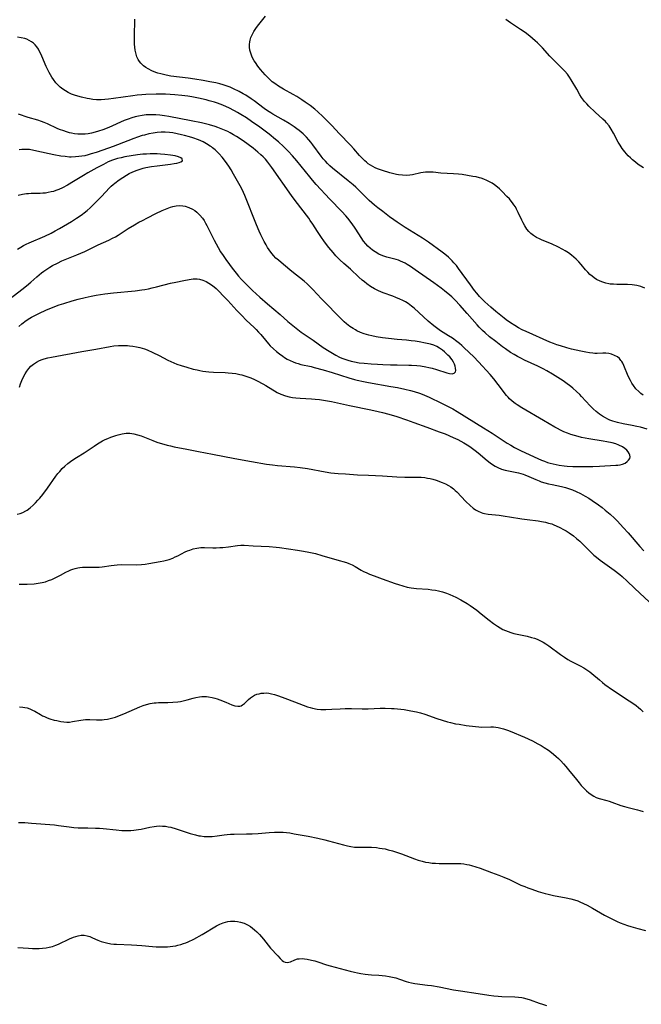
# Model space of a CAD drawing. Units: inches. Extents: x 2093554 to 2099000, y 159434 to 164893.
# Drawn here: x 2095937 to 2096068, y 160212 to 160421 of the extents above; entities that cross this region are included whole.
import ezdxf

# ---------------------------------------------------------------- set-up
doc = ezdxf.new("R2010")
doc.units = ezdxf.units.IN
doc.header["$MEASUREMENT"] = 0
doc.layers.add('c_13_T15S_R19E', color=156, linetype='Continuous')

msp = doc.modelspace()

# ---------------------------------------------------------------- linework, layer by layer
at = {"layer": 'c_13_T15S_R19E'}
for points in [[(2096068.6, 160341.44, 1000), (2096068.13, 160341.82, 1000), (2096067.68, 160342.22, 1000), (2096067.11, 160342.82, 1000), (2096066.59, 160343.5, 1000), (2096066.26, 160344.01, 1000), (2096065.95, 160344.54, 1000), (2096065.49, 160345.49, 1000), (2096064.57, 160347.7, 1000), (2096064.31, 160348.23, 1000), (2096064.11, 160348.55, 1000), (2096063.93, 160348.81, 1000), (2096063.6, 160349.19, 1000), (2096063.17, 160349.54, 1000), (2096062.59, 160349.87, 1000), (2096061.93, 160350.13, 1000), (2096061.33, 160350.27, 1000), (2096060.7, 160350.33, 1000), (2096060.06, 160350.34, 1000), (2096058.86, 160350.31, 1000), (2096058.38, 160350.31, 1000), (2096057.98, 160350.33, 1000), (2096057.25, 160350.41, 1000), (2096056.52, 160350.53, 1000), (2096055.46, 160350.74, 1000), (2096053.45, 160351.22, 1000), (2096052.46, 160351.49, 1000), (2096051.15, 160351.88, 1000), (2096050.37, 160352.13, 1000), (2096049.6, 160352.41, 1000), (2096048.88, 160352.7, 1000), (2096043.82, 160354.92, 1000), (2096042.99, 160355.32, 1000), (2096042.2, 160355.75, 1000), (2096041.42, 160356.21, 1000), (2096040.5, 160356.8, 1000), (2096039.64, 160357.41, 1000), (2096039.16, 160357.76, 1000), (2096037.4, 160359.17, 1000), (2096036.34, 160360.07, 1000), (2096035.69, 160360.66, 1000), (2096035.05, 160361.26, 1000), (2096034.59, 160361.72, 1000), (2096033.96, 160362.39, 1000), (2096033.37, 160363.08, 1000), (2096032.9, 160363.66, 1000), (2096032.05, 160364.8, 1000), (2096029.52, 160368.29, 1000), (2096029.05, 160368.91, 1000), (2096028.55, 160369.51, 1000), (2096028.16, 160369.94, 1000), (2096027.36, 160370.71, 1000), (2096026.63, 160371.33, 1000), (2096026.05, 160371.77, 1000), (2096023.12, 160373.86, 1000), (2096021.85, 160374.71, 1000), (2096018.23, 160376.99, 1000), (2096016.48, 160378.12, 1000), (2096015.79, 160378.59, 1000), (2096014.9, 160379.23, 1000), (2096013.44, 160380.34, 1000), (2096012.41, 160381.16, 1000), (2096011.71, 160381.74, 1000), (2096010.6, 160382.72, 1000), (2096009.93, 160383.36, 1000), (2096008.35, 160384.94, 1000), (2096007.76, 160385.5, 1000), (2096007.21, 160385.99, 1000), (2096006.13, 160386.9, 1000), (2096002.81, 160389.57, 1000), (2096002.27, 160390.04, 1000), (2096001.74, 160390.54, 1000), (2096001.29, 160391.01, 1000), (2096000.84, 160391.52, 1000), (2096000.38, 160392.1, 1000), (2095998.66, 160394.47, 1000), (2095998.2, 160395.06, 1000), (2095997.77, 160395.58, 1000), (2095997.32, 160396.09, 1000), (2095996.94, 160396.47, 1000), (2095996.56, 160396.84, 1000), (2095995.78, 160397.51, 1000), (2095995.26, 160397.91, 1000), (2095994.66, 160398.34, 1000), (2095993.61, 160399.02, 1000), (2095992.4, 160399.73, 1000), (2095990.16, 160400.98, 1000), (2095989.72, 160401.25, 1000), (2095989.02, 160401.71, 1000), (2095988.35, 160402.2, 1000), (2095986.24, 160403.81, 1000), (2095985.6, 160404.26, 1000), (2095984.44, 160405, 1000), (2095983.9, 160405.32, 1000), (2095983.06, 160405.78, 1000), (2095981.85, 160406.38, 1000), (2095981.11, 160406.7, 1000), (2095980.31, 160407, 1000), (2095979.64, 160407.21, 1000), (2095978.97, 160407.4, 1000), (2095978.08, 160407.62, 1000), (2095976.79, 160407.88, 1000), (2095975.38, 160408.14, 1000), (2095973.67, 160408.42, 1000), (2095972.24, 160408.63, 1000), (2095968.56, 160409.08, 1000), (2095967.57, 160409.26, 1000), (2095967.02, 160409.38, 1000), (2095966.42, 160409.54, 1000), (2095965.83, 160409.71, 1000), (2095965.39, 160409.86, 1000), (2095964.55, 160410.2, 1000), (2095963.77, 160410.59, 1000), (2095963.26, 160410.9, 1000), (2095962.79, 160411.25, 1000), (2095962.19, 160411.81, 1000), (2095961.89, 160412.18, 1000), (2095961.63, 160412.59, 1000), (2095961.38, 160413.13, 1000), (2095961.19, 160413.7, 1000), (2095961.11, 160414, 1000), (2095960.99, 160414.58, 1000), (2095960.91, 160415.18, 1000), (2095960.86, 160415.81, 1000), (2095960.83, 160416.45, 1000), (2095960.83, 160417.43, 1000), (2095960.91, 160421.11, 1000)], [(2096068.96, 160364.12, 1002), (2096068.14, 160364.45, 1002), (2096067.27, 160364.68, 1002), (2096066.78, 160364.77, 1002), (2096066.29, 160364.83, 1002), (2096065.34, 160364.89, 1002), (2096063.05, 160364.91, 1002), (2096062.35, 160364.94, 1002), (2096061.67, 160365, 1002), (2096061.34, 160365.05, 1002), (2096060.72, 160365.19, 1002), (2096060.12, 160365.37, 1002), (2096059.53, 160365.6, 1002), (2096058.75, 160365.99, 1002), (2096058.27, 160366.3, 1002), (2096057.81, 160366.64, 1002), (2096057.33, 160367.04, 1002), (2096056.89, 160367.48, 1002), (2096056.4, 160368.02, 1002), (2096055.47, 160369.13, 1002), (2096054.99, 160369.68, 1002), (2096054.44, 160370.24, 1002), (2096053.95, 160370.69, 1002), (2096053.44, 160371.12, 1002), (2096052.8, 160371.59, 1002), (2096052.14, 160372.02, 1002), (2096051.61, 160372.33, 1002), (2096050.55, 160372.89, 1002), (2096049.32, 160373.45, 1002), (2096047.06, 160374.39, 1002), (2096046.64, 160374.58, 1002), (2096046.05, 160374.88, 1002), (2096045.4, 160375.28, 1002), (2096044.86, 160375.71, 1002), (2096044.41, 160376.16, 1002), (2096044.01, 160376.65, 1002), (2096043.53, 160377.35, 1002), (2096043.2, 160377.94, 1002), (2096042.89, 160378.55, 1002), (2096042.14, 160380.18, 1002), (2096041.82, 160380.85, 1002), (2096041.55, 160381.33, 1002), (2096041.26, 160381.79, 1002), (2096040.97, 160382.19, 1002), (2096040.66, 160382.58, 1002), (2096040.28, 160383.03, 1002), (2096039.78, 160383.56, 1002), (2096038.74, 160384.62, 1002), (2096038.19, 160385.14, 1002), (2096037.78, 160385.5, 1002), (2096037.12, 160386.02, 1002), (2096036.61, 160386.36, 1002), (2096036.08, 160386.67, 1002), (2096035.5, 160386.96, 1002), (2096034.9, 160387.21, 1002), (2096034.3, 160387.41, 1002), (2096033.98, 160387.5, 1002), (2096033.28, 160387.68, 1002), (2096032.56, 160387.82, 1002), (2096030.26, 160388.18, 1002), (2096029.54, 160388.27, 1002), (2096028.47, 160388.38, 1002), (2096025.76, 160388.52, 1002), (2096024.14, 160388.68, 1002), (2096023.54, 160388.72, 1002), (2096023.02, 160388.73, 1002), (2096022.5, 160388.7, 1002), (2096022.02, 160388.65, 1002), (2096021.54, 160388.57, 1002), (2096019.74, 160388.16, 1002), (2096019.16, 160388.07, 1002), (2096018.54, 160388.03, 1002), (2096017.67, 160388.04, 1002), (2096016.78, 160388.14, 1002), (2096016.39, 160388.21, 1002), (2096015.77, 160388.34, 1002), (2096014.98, 160388.56, 1002), (2096013.41, 160389.05, 1002), (2096012.35, 160389.44, 1002), (2096011.87, 160389.64, 1002), (2096011.34, 160389.9, 1002), (2096010.83, 160390.19, 1002), (2096010.4, 160390.48, 1002), (2096010, 160390.79, 1002), (2096009.63, 160391.11, 1002), (2096009.28, 160391.44, 1002), (2096008.54, 160392.25, 1002), (2096007.35, 160393.65, 1002), (2096006.62, 160394.45, 1002), (2096004.19, 160396.93, 1002), (2096002.74, 160398.5, 1002), (2096001.78, 160399.52, 1002), (2096000.76, 160400.53, 1002), (2095999.73, 160401.46, 1002), (2095999.04, 160402.03, 1002), (2095998.05, 160402.8, 1002), (2095997.01, 160403.55, 1002), (2095996.3, 160404.03, 1002), (2095995.23, 160404.71, 1002), (2095994.47, 160405.15, 1002), (2095992.43, 160406.27, 1002), (2095991.34, 160406.94, 1002), (2095990.56, 160407.48, 1002), (2095990.06, 160407.87, 1002), (2095989.58, 160408.28, 1002), (2095988.95, 160408.88, 1002), (2095988.53, 160409.32, 1002), (2095988.03, 160409.89, 1002), (2095987.55, 160410.47, 1002), (2095986.98, 160411.2, 1002), (2095986.46, 160411.95, 1002), (2095986.24, 160412.3, 1002), (2095985.81, 160413.09, 1002), (2095985.48, 160413.89, 1002), (2095985.3, 160414.54, 1002), (2095985.21, 160415.19, 1002), (2095985.21, 160415.76, 1002), (2095985.27, 160416.32, 1002), (2095985.34, 160416.66, 1002), (2095985.52, 160417.26, 1002), (2095985.77, 160417.84, 1002), (2095986.15, 160418.53, 1002), (2095986.58, 160419.17, 1002), (2095986.95, 160419.66, 1002), (2095988.63, 160421.78, 1002)], [(2096068.72, 160389.59, 1004), (2096068.14, 160389.96, 1004), (2096067.58, 160390.36, 1004), (2096067.01, 160390.8, 1004), (2096066.39, 160391.33, 1004), (2096065.93, 160391.75, 1004), (2096065.49, 160392.19, 1004), (2096065.11, 160392.59, 1004), (2096064.74, 160393, 1004), (2096064.16, 160393.75, 1004), (2096063.73, 160394.4, 1004), (2096063.36, 160395.03, 1004), (2096062.35, 160396.98, 1004), (2096061.86, 160397.83, 1004), (2096061.4, 160398.52, 1004), (2096060.88, 160399.16, 1004), (2096060.64, 160399.43, 1004), (2096060.11, 160399.96, 1004), (2096058.49, 160401.44, 1004), (2096057.14, 160402.72, 1004), (2096056.67, 160403.19, 1004), (2096056.23, 160403.68, 1004), (2096055.98, 160403.99, 1004), (2096055.6, 160404.54, 1004), (2096055.23, 160405.12, 1004), (2096054.56, 160406.26, 1004), (2096053.41, 160408.27, 1004), (2096053.05, 160408.84, 1004), (2096052.59, 160409.46, 1004), (2096052.05, 160410.09, 1004), (2096051.62, 160410.55, 1004), (2096049.5, 160412.62, 1004), (2096048.87, 160413.3, 1004), (2096047.29, 160415.05, 1004), (2096046.8, 160415.56, 1004), (2096046.21, 160416.12, 1004), (2096045.72, 160416.56, 1004), (2096044.62, 160417.5, 1004), (2096043.6, 160418.3, 1004), (2096042.67, 160418.96, 1004), (2096040.52, 160420.36, 1004), (2096039.5, 160421.06, 1004)], [(2096069.48, 160334.22, 998), (2096068.05, 160334.63, 998), (2096067.31, 160334.82, 998), (2096066.31, 160335.03, 998), (2096064.42, 160335.39, 998), (2096063.18, 160335.67, 998), (2096062.19, 160335.96, 998), (2096061.6, 160336.18, 998), (2096061.12, 160336.39, 998), (2096060.65, 160336.63, 998), (2096060.01, 160337.01, 998), (2096059.39, 160337.43, 998), (2096058.64, 160338.01, 998), (2096058.02, 160338.57, 998), (2096057.43, 160339.15, 998), (2096055.58, 160341.15, 998), (2096055.19, 160341.56, 998), (2096054.5, 160342.23, 998), (2096053.71, 160342.94, 998), (2096053.31, 160343.27, 998), (2096052.25, 160344.09, 998), (2096051.7, 160344.48, 998), (2096050.55, 160345.22, 998), (2096049.43, 160345.91, 998), (2096048.24, 160346.6, 998), (2096047.41, 160347.05, 998), (2096046.3, 160347.61, 998), (2096043.52, 160348.88, 998), (2096042.74, 160349.27, 998), (2096042, 160349.67, 998), (2096041.28, 160350.08, 998), (2096040.53, 160350.52, 998), (2096039.44, 160351.25, 998), (2096038.82, 160351.69, 998), (2096037.39, 160352.8, 998), (2096036.1, 160353.84, 998), (2096035.13, 160354.68, 998), (2096034.6, 160355.17, 998), (2096033.89, 160355.88, 998), (2096033.43, 160356.37, 998), (2096031.34, 160358.76, 998), (2096029.76, 160360.53, 998), (2096028.82, 160361.55, 998), (2096028.09, 160362.28, 998), (2096027.66, 160362.66, 998), (2096026.54, 160363.58, 998), (2096025.85, 160364.11, 998), (2096024.25, 160365.26, 998), (2096020.32, 160368.04, 998), (2096019.35, 160368.7, 998), (2096018.62, 160369.16, 998), (2096018.17, 160369.41, 998), (2096017.71, 160369.64, 998), (2096017.24, 160369.85, 998), (2096016.76, 160370.04, 998), (2096016.27, 160370.21, 998), (2096015.73, 160370.36, 998), (2096014.31, 160370.72, 998), (2096013.45, 160370.99, 998), (2096012.63, 160371.35, 998), (2096011.84, 160371.8, 998), (2096011.3, 160372.17, 998), (2096010.78, 160372.58, 998), (2096010.3, 160373.04, 998), (2096009.84, 160373.54, 998), (2096009.4, 160374.11, 998), (2096008.9, 160374.83, 998), (2096007.77, 160376.61, 998), (2096007.46, 160377.08, 998), (2096007.13, 160377.54, 998), (2096006.54, 160378.32, 998), (2096006.04, 160378.95, 998), (2096005.62, 160379.44, 998), (2096004.76, 160380.39, 998), (2096002.24, 160382.97, 998), (2095999.36, 160386.1, 998), (2095998.57, 160387, 998), (2095997.98, 160387.72, 998), (2095995.25, 160391.14, 998), (2095994.36, 160392.17, 998), (2095993.43, 160393.16, 998), (2095992.41, 160394.17, 998), (2095991.35, 160395.14, 998), (2095990.75, 160395.66, 998), (2095989.41, 160396.73, 998), (2095987.41, 160398.21, 998), (2095985.67, 160399.45, 998), (2095984.56, 160400.2, 998), (2095983.4, 160400.93, 998), (2095982.71, 160401.34, 998), (2095982.01, 160401.73, 998), (2095980.86, 160402.32, 998), (2095980.34, 160402.57, 998), (2095979.55, 160402.9, 998), (2095978.46, 160403.3, 998), (2095977.83, 160403.51, 998), (2095976.7, 160403.83, 998), (2095976.05, 160404, 998), (2095974.44, 160404.36, 998), (2095972.97, 160404.65, 998), (2095972.15, 160404.8, 998), (2095970.89, 160404.98, 998), (2095969.4, 160405.12, 998), (2095968.41, 160405.17, 998), (2095967.45, 160405.2, 998), (2095965.42, 160405.2, 998), (2095963.27, 160405.16, 998), (2095962.41, 160405.11, 998), (2095961.44, 160405.02, 998), (2095960.51, 160404.91, 998), (2095956.39, 160404.31, 998), (2095955.36, 160404.17, 998), (2095954.57, 160404.08, 998), (2095953.78, 160404.03, 998), (2095953.35, 160404.03, 998), (2095952.82, 160404.04, 998), (2095952.06, 160404.11, 998), (2095951.3, 160404.22, 998), (2095950.81, 160404.31, 998), (2095949.63, 160404.57, 998), (2095948.84, 160404.79, 998), (2095948.17, 160405, 998), (2095947.53, 160405.25, 998), (2095946.77, 160405.6, 998), (2095946.22, 160405.91, 998), (2095945.69, 160406.26, 998), (2095945.1, 160406.72, 998), (2095944.8, 160407, 998), (2095944.21, 160407.64, 998), (2095943.68, 160408.34, 998), (2095943.35, 160408.83, 998), (2095943.05, 160409.34, 998), (2095942.8, 160409.81, 998), (2095942.17, 160411.11, 998), (2095941.22, 160413.3, 998), (2095940.95, 160413.89, 998), (2095940.66, 160414.45, 998), (2095940.48, 160414.75, 998), (2095940.16, 160415.23, 998), (2095939.8, 160415.66, 998), (2095939.42, 160416.03, 998), (2095939.05, 160416.32, 998), (2095938.57, 160416.62, 998), (2095938.05, 160416.86, 998), (2095937.65, 160417, 998), (2095936.86, 160417.19, 998), (2095936.03, 160417.31, 998)], [(2095936.32, 160355.97, 996), (2095936.97, 160356.53, 996), (2095937.89, 160357.24, 996), (2095938.69, 160357.76, 996), (2095939.06, 160357.98, 996), (2095939.88, 160358.43, 996), (2095940.72, 160358.85, 996), (2095942.1, 160359.47, 996), (2095943.61, 160360.09, 996), (2095944.92, 160360.59, 996), (2095945.85, 160360.9, 996), (2095947.62, 160361.44, 996), (2095948.91, 160361.8, 996), (2095950.41, 160362.16, 996), (2095951.68, 160362.43, 996), (2095952.74, 160362.62, 996), (2095954.57, 160362.92, 996), (2095956.42, 160363.14, 996), (2095960.97, 160363.56, 996), (2095962.4, 160363.74, 996), (2095963.05, 160363.85, 996), (2095963.82, 160364, 996), (2095964.6, 160364.17, 996), (2095965.52, 160364.39, 996), (2095968.47, 160365.16, 996), (2095969.58, 160365.41, 996), (2095971.33, 160365.78, 996), (2095972.43, 160365.99, 996), (2095973.31, 160366.09, 996), (2095974.16, 160366.08, 996), (2095974.61, 160366.02, 996), (2095975.32, 160365.82, 996), (2095976.02, 160365.52, 996), (2095976.6, 160365.21, 996), (2095977.16, 160364.84, 996), (2095977.72, 160364.42, 996), (2095978.14, 160364.06, 996), (2095978.68, 160363.55, 996), (2095979.81, 160362.39, 996), (2095980.66, 160361.49, 996), (2095982.56, 160359.41, 996), (2095983.58, 160358.34, 996), (2095984.55, 160357.36, 996), (2095986.19, 160355.8, 996), (2095986.6, 160355.38, 996), (2095987.14, 160354.81, 996), (2095987.59, 160354.29, 996), (2095988.6, 160353.07, 996), (2095989.22, 160352.35, 996), (2095989.63, 160351.92, 996), (2095990.28, 160351.29, 996), (2095990.95, 160350.7, 996), (2095991.59, 160350.18, 996), (2095992.26, 160349.7, 996), (2095992.62, 160349.46, 996), (2095993.22, 160349.11, 996), (2095993.84, 160348.79, 996), (2095994.47, 160348.5, 996), (2095994.98, 160348.31, 996), (2095995.5, 160348.14, 996), (2095996.13, 160347.97, 996), (2095998.32, 160347.49, 996), (2095998.95, 160347.34, 996), (2096000.83, 160346.83, 996), (2096002.71, 160346.27, 996), (2096006.26, 160345.1, 996), (2096007.48, 160344.75, 996), (2096008.02, 160344.61, 996), (2096009.38, 160344.31, 996), (2096010.42, 160344.11, 996), (2096015.19, 160343.31, 996), (2096016.59, 160343.05, 996), (2096018.16, 160342.74, 996), (2096019.35, 160342.45, 996), (2096020.11, 160342.23, 996), (2096021.25, 160341.85, 996), (2096021.82, 160341.64, 996), (2096023.28, 160341.01, 996), (2096025.9, 160339.76, 996), (2096027.35, 160339.04, 996), (2096028.28, 160338.53, 996), (2096029.23, 160337.97, 996), (2096034.83, 160334.54, 996), (2096036.66, 160333.38, 996), (2096039.84, 160331.28, 996), (2096040.57, 160330.83, 996), (2096041.38, 160330.38, 996), (2096042.78, 160329.68, 996), (2096046.28, 160328.02, 996), (2096047.08, 160327.68, 996), (2096047.72, 160327.43, 996), (2096048.38, 160327.2, 996), (2096048.96, 160327.02, 996), (2096049.56, 160326.86, 996), (2096050.18, 160326.72, 996), (2096050.8, 160326.61, 996), (2096051.89, 160326.47, 996), (2096052.52, 160326.41, 996), (2096053.7, 160326.34, 996), (2096054.94, 160326.3, 996), (2096056.2, 160326.3, 996), (2096058, 160326.34, 996), (2096059.35, 160326.4, 996), (2096062.87, 160326.6, 996), (2096063.28, 160326.64, 996), (2096063.78, 160326.71, 996), (2096064.25, 160326.83, 996), (2096064.79, 160327.06, 996), (2096065.24, 160327.36, 996), (2096065.56, 160327.66, 996), (2096065.78, 160328, 996), (2096065.88, 160328.35, 996), (2096065.84, 160328.72, 996), (2096065.69, 160329.1, 996), (2096065.44, 160329.47, 996), (2096065.16, 160329.79, 996), (2096064.77, 160330.14, 996), (2096064.22, 160330.52, 996), (2096063.5, 160330.88, 996), (2096062.81, 160331.13, 996), (2096062.08, 160331.34, 996), (2096060.96, 160331.59, 996), (2096060.17, 160331.73, 996), (2096057.12, 160332.21, 996), (2096055.6, 160332.49, 996), (2096054.84, 160332.67, 996), (2096054.07, 160332.88, 996), (2096053.32, 160333.12, 996), (2096052.59, 160333.38, 996), (2096051.85, 160333.68, 996), (2096051.14, 160334.01, 996), (2096050.45, 160334.37, 996), (2096049.92, 160334.66, 996), (2096047.54, 160336.08, 996), (2096042.89, 160338.77, 996), (2096041.92, 160339.37, 996), (2096041.48, 160339.68, 996), (2096040.87, 160340.15, 996), (2096040.32, 160340.66, 996), (2096040.01, 160341.01, 996), (2096039.7, 160341.37, 996), (2096037.92, 160343.72, 996), (2096036.96, 160344.9, 996), (2096036.18, 160345.81, 996), (2096033.75, 160348.52, 996), (2096032.73, 160349.55, 996), (2096030.73, 160351.5, 996), (2096030.23, 160351.97, 996), (2096029.71, 160352.42, 996), (2096029.18, 160352.84, 996), (2096028.26, 160353.5, 996), (2096027.41, 160354.04, 996), (2096025.66, 160355.09, 996), (2096024.83, 160355.68, 996), (2096024.27, 160356.12, 996), (2096023.09, 160357.15, 996), (2096020.14, 160359.85, 996), (2096019.58, 160360.31, 996), (2096019.17, 160360.62, 996), (2096018.83, 160360.85, 996), (2096018.28, 160361.19, 996), (2096017.7, 160361.5, 996), (2096017.11, 160361.78, 996), (2096016.25, 160362.16, 996), (2096015.6, 160362.41, 996), (2096013.51, 160363.16, 996), (2096012.56, 160363.56, 996), (2096011.7, 160363.99, 996), (2096010.87, 160364.49, 996), (2096010.09, 160365.03, 996), (2096009.58, 160365.43, 996), (2096009.07, 160365.85, 996), (2096008.4, 160366.44, 996), (2096006.6, 160368.12, 996), (2096005.19, 160369.38, 996), (2096004.38, 160370.13, 996), (2096003.53, 160371, 996), (2096002.92, 160371.67, 996), (2096002.01, 160372.77, 996), (2096001.12, 160373.93, 996), (2096000.34, 160375.04, 996), (2095999.61, 160376.14, 996), (2095998.64, 160377.66, 996), (2095998.11, 160378.46, 996), (2095997.78, 160378.93, 996), (2095994.92, 160382.68, 996), (2095994.1, 160383.78, 996), (2095989.98, 160389.72, 996), (2095989.56, 160390.29, 996), (2095989.11, 160390.84, 996), (2095988.58, 160391.44, 996), (2095988.1, 160391.94, 996), (2095987.61, 160392.41, 996), (2095987, 160392.97, 996), (2095986.02, 160393.79, 996), (2095984.96, 160394.6, 996), (2095983.86, 160395.36, 996), (2095982.49, 160396.25, 996), (2095981.81, 160396.65, 996), (2095981.12, 160397.04, 996), (2095980.63, 160397.29, 996), (2095979.6, 160397.76, 996), (2095978.52, 160398.18, 996), (2095977.96, 160398.37, 996), (2095976.77, 160398.72, 996), (2095975.04, 160399.14, 996), (2095972.85, 160399.6, 996), (2095968.14, 160400.51, 996), (2095967.18, 160400.67, 996), (2095966.22, 160400.79, 996), (2095965.4, 160400.85, 996), (2095964.48, 160400.88, 996), (2095963.92, 160400.86, 996), (2095963.36, 160400.83, 996), (2095962.47, 160400.73, 996), (2095961.71, 160400.6, 996), (2095961.01, 160400.44, 996), (2095960.32, 160400.24, 996), (2095959.51, 160399.97, 996), (2095958.65, 160399.63, 996), (2095955.42, 160398.19, 996), (2095954.12, 160397.66, 996), (2095953.25, 160397.36, 996), (2095952.51, 160397.15, 996), (2095951.76, 160396.98, 996), (2095951.01, 160396.85, 996), (2095950.37, 160396.78, 996), (2095949.62, 160396.75, 996), (2095948.88, 160396.78, 996), (2095948.14, 160396.86, 996), (2095947.51, 160396.97, 996), (2095947.07, 160397.07, 996), (2095946.45, 160397.24, 996), (2095945.85, 160397.44, 996), (2095944.98, 160397.77, 996), (2095944.5, 160397.98, 996), (2095942.4, 160398.95, 996), (2095941.72, 160399.24, 996), (2095941.16, 160399.45, 996), (2095940.36, 160399.71, 996), (2095938.29, 160400.31, 996), (2095936.26, 160400.98, 996)], [(2095934.51, 160361.96, 994), (2095936.98, 160363.84, 994), (2095937.96, 160364.62, 994), (2095938.9, 160365.41, 994), (2095940.17, 160366.52, 994), (2095941.17, 160367.35, 994), (2095941.63, 160367.7, 994), (2095942.26, 160368.15, 994), (2095942.92, 160368.57, 994), (2095943.46, 160368.89, 994), (2095944.52, 160369.44, 994), (2095945.48, 160369.88, 994), (2095948.65, 160371.2, 994), (2095950.31, 160371.92, 994), (2095953.19, 160373.29, 994), (2095955.43, 160374.3, 994), (2095956.22, 160374.7, 994), (2095956.8, 160375.02, 994), (2095957.38, 160375.36, 994), (2095959.54, 160376.75, 994), (2095960.85, 160377.55, 994), (2095961.78, 160378.08, 994), (2095962.52, 160378.49, 994), (2095963.63, 160379.06, 994), (2095965.4, 160379.93, 994), (2095966.72, 160380.56, 994), (2095967.77, 160381, 994), (2095968.51, 160381.27, 994), (2095968.97, 160381.4, 994), (2095969.67, 160381.55, 994), (2095970.37, 160381.62, 994), (2095971.08, 160381.59, 994), (2095971.61, 160381.5, 994), (2095972.4, 160381.23, 994), (2095973.16, 160380.84, 994), (2095973.62, 160380.55, 994), (2095974.05, 160380.22, 994), (2095974.7, 160379.6, 994), (2095975.23, 160378.96, 994), (2095975.59, 160378.43, 994), (2095975.92, 160377.88, 994), (2095976.19, 160377.38, 994), (2095977.72, 160374.32, 994), (2095978.56, 160372.75, 994), (2095979.1, 160371.82, 994), (2095979.63, 160371.01, 994), (2095980.18, 160370.22, 994), (2095980.97, 160369.14, 994), (2095981.56, 160368.36, 994), (2095982.4, 160367.28, 994), (2095982.91, 160366.66, 994), (2095983.56, 160365.95, 994), (2095984.37, 160365.12, 994), (2095985.89, 160363.65, 994), (2095987.44, 160362.2, 994), (2095989.04, 160360.8, 994), (2095991.73, 160358.51, 994), (2095993.37, 160357.07, 994), (2095994.4, 160356.19, 994), (2095995.48, 160355.34, 994), (2095996.2, 160354.82, 994), (2095998.69, 160353.13, 994), (2096000.84, 160351.58, 994), (2096002.08, 160350.78, 994), (2096003.49, 160349.94, 994), (2096004.29, 160349.52, 994), (2096004.8, 160349.29, 994), (2096005.43, 160349.05, 994), (2096006.07, 160348.83, 994), (2096006.73, 160348.65, 994), (2096007.48, 160348.48, 994), (2096008.43, 160348.33, 994), (2096009.5, 160348.2, 994), (2096010.98, 160348.07, 994), (2096012.34, 160347.98, 994), (2096013.45, 160347.92, 994), (2096015.13, 160347.86, 994), (2096016.49, 160347.84, 994), (2096018.97, 160347.83, 994), (2096019.55, 160347.81, 994), (2096020.68, 160347.73, 994), (2096021.46, 160347.64, 994), (2096022.55, 160347.46, 994), (2096023.25, 160347.32, 994), (2096023.92, 160347.15, 994), (2096024.83, 160346.89, 994), (2096027.05, 160346.15, 994), (2096027.61, 160346.01, 994), (2096028.17, 160345.95, 994), (2096028.6, 160346.08, 994), (2096028.86, 160346.39, 994), (2096028.91, 160346.7, 994), (2096028.88, 160347.14, 994), (2096028.78, 160347.56, 994), (2096028.64, 160348, 994), (2096028.43, 160348.45, 994), (2096028.14, 160348.93, 994), (2096027.64, 160349.55, 994), (2096027.28, 160349.92, 994), (2096026.53, 160350.62, 994), (2096026.14, 160350.96, 994), (2096025.49, 160351.42, 994), (2096024.92, 160351.73, 994), (2096024.25, 160352.01, 994), (2096023.54, 160352.23, 994), (2096022.49, 160352.49, 994), (2096021.14, 160352.75, 994), (2096020.35, 160352.87, 994), (2096019.49, 160352.98, 994), (2096018.46, 160353.08, 994), (2096016.49, 160353.23, 994), (2096014.66, 160353.42, 994), (2096013.43, 160353.6, 994), (2096012.05, 160353.82, 994), (2096011.16, 160353.99, 994), (2096010.5, 160354.15, 994), (2096009.55, 160354.44, 994), (2096008.76, 160354.74, 994), (2096007.99, 160355.09, 994), (2096007.65, 160355.27, 994), (2096007.16, 160355.56, 994), (2096006.46, 160356.03, 994), (2096005.8, 160356.56, 994), (2096005.3, 160357, 994), (2096004.23, 160358.04, 994), (2096001.1, 160361.2, 994), (2096000.48, 160361.85, 994), (2095998.67, 160363.85, 994), (2095998.09, 160364.42, 994), (2095997.45, 160365.01, 994), (2095996.78, 160365.58, 994), (2095994.22, 160367.68, 994), (2095992.41, 160369.14, 994), (2095991.34, 160370.04, 994), (2095990.83, 160370.51, 994), (2095990.32, 160371.06, 994), (2095989.73, 160371.78, 994), (2095989.38, 160372.27, 994), (2095989.04, 160372.77, 994), (2095988.74, 160373.28, 994), (2095988.34, 160373.98, 994), (2095987.98, 160374.7, 994), (2095987.62, 160375.45, 994), (2095987.29, 160376.17, 994), (2095986.71, 160377.54, 994), (2095984.2, 160383.76, 994), (2095983.64, 160385.03, 994), (2095983.25, 160385.79, 994), (2095981.83, 160388.29, 994), (2095981.31, 160389.19, 994), (2095980.82, 160389.97, 994), (2095980.13, 160390.97, 994), (2095979.42, 160391.87, 994), (2095978.79, 160392.57, 994), (2095978.41, 160392.96, 994), (2095977.92, 160393.42, 994), (2095977.41, 160393.85, 994), (2095977.15, 160394.05, 994), (2095976.88, 160394.24, 994), (2095976.14, 160394.69, 994), (2095975.37, 160395.1, 994), (2095974.4, 160395.53, 994), (2095973.19, 160395.98, 994), (2095972.48, 160396.21, 994), (2095971.45, 160396.5, 994), (2095970.83, 160396.65, 994), (2095969.92, 160396.85, 994), (2095969.01, 160397.01, 994), (2095968.24, 160397.1, 994), (2095967.38, 160397.15, 994), (2095966.51, 160397.15, 994), (2095965.64, 160397.09, 994), (2095964.78, 160396.98, 994), (2095963.87, 160396.8, 994), (2095962.97, 160396.58, 994), (2095962.5, 160396.45, 994), (2095961.48, 160396.13, 994), (2095960.74, 160395.87, 994), (2095959.42, 160395.37, 994), (2095956.3, 160394.17, 994), (2095954.15, 160393.39, 994), (2095952.7, 160392.88, 994), (2095951.69, 160392.56, 994), (2095951.01, 160392.37, 994), (2095950.32, 160392.2, 994), (2095949.72, 160392.08, 994), (2095949.04, 160391.99, 994), (2095948.35, 160391.92, 994), (2095947.41, 160391.9, 994), (2095947.05, 160391.91, 994), (2095946.14, 160391.99, 994), (2095945.24, 160392.11, 994), (2095943.78, 160392.36, 994), (2095942.77, 160392.57, 994), (2095939.56, 160393.31, 994), (2095938.58, 160393.48, 994), (2095938.14, 160393.52, 994), (2095937.57, 160393.54, 994), (2095937, 160393.52, 994), (2095936.4, 160393.45, 994)], [(2095936.05, 160372.42, 992), (2095936.75, 160372.83, 992), (2095937.34, 160373.15, 992), (2095937.93, 160373.45, 992), (2095938.53, 160373.73, 992), (2095941.85, 160375.14, 992), (2095943.22, 160375.8, 992), (2095944.08, 160376.27, 992), (2095944.98, 160376.78, 992), (2095947.48, 160378.28, 992), (2095948.56, 160378.95, 992), (2095949.12, 160379.32, 992), (2095949.83, 160379.81, 992), (2095950.22, 160380.1, 992), (2095950.85, 160380.61, 992), (2095951.47, 160381.15, 992), (2095952.05, 160381.68, 992), (2095952.98, 160382.61, 992), (2095953.87, 160383.54, 992), (2095955.58, 160385.39, 992), (2095955.93, 160385.73, 992), (2095956.31, 160386.08, 992), (2095956.71, 160386.4, 992), (2095957.64, 160387.09, 992), (2095958.38, 160387.59, 992), (2095959.13, 160388.06, 992), (2095959.76, 160388.41, 992), (2095960.53, 160388.78, 992), (2095961.45, 160389.14, 992), (2095962.06, 160389.34, 992), (2095962.69, 160389.52, 992), (2095963.29, 160389.67, 992), (2095964.47, 160389.9, 992), (2095965.67, 160390.08, 992), (2095968.5, 160390.43, 992), (2095969.28, 160390.54, 992), (2095969.84, 160390.64, 992), (2095970.33, 160390.76, 992), (2095970.65, 160390.87, 992), (2095971.03, 160391.13, 992), (2095970.97, 160391.52, 992), (2095970.66, 160391.75, 992), (2095970.16, 160391.95, 992), (2095969.48, 160392.14, 992), (2095968.51, 160392.33, 992), (2095967.26, 160392.48, 992), (2095966.34, 160392.55, 992), (2095965.67, 160392.58, 992), (2095964.92, 160392.59, 992), (2095964.17, 160392.58, 992), (2095963.4, 160392.55, 992), (2095962.65, 160392.5, 992), (2095961.49, 160392.37, 992), (2095960.12, 160392.17, 992), (2095958.83, 160391.94, 992), (2095958.05, 160391.77, 992), (2095957.28, 160391.58, 992), (2095956.64, 160391.38, 992), (2095956.22, 160391.24, 992), (2095955.3, 160390.86, 992), (2095954.27, 160390.36, 992), (2095952.86, 160389.62, 992), (2095950.95, 160388.56, 992), (2095950.06, 160388.02, 992), (2095947.96, 160386.73, 992), (2095946.65, 160385.96, 992), (2095945.6, 160385.4, 992), (2095944.83, 160385.04, 992), (2095944.22, 160384.8, 992), (2095943.71, 160384.64, 992), (2095943.21, 160384.51, 992), (2095942.58, 160384.37, 992), (2095942, 160384.28, 992), (2095941.41, 160384.22, 992), (2095940.84, 160384.19, 992), (2095938.98, 160384.16, 992), (2095938.43, 160384.14, 992), (2095938, 160384.11, 992), (2095937.11, 160383.99, 992), (2095936.24, 160383.78, 992)], [(2095936.51, 160343.14, 998), (2095936.73, 160343.85, 998), (2095936.98, 160344.54, 998), (2095937.33, 160345.32, 998), (2095937.67, 160345.98, 998), (2095938.01, 160346.53, 998), (2095938.44, 160347.09, 998), (2095938.91, 160347.6, 998), (2095939.42, 160348.02, 998), (2095940.06, 160348.43, 998), (2095940.75, 160348.77, 998), (2095941.29, 160348.99, 998), (2095941.73, 160349.13, 998), (2095942.49, 160349.33, 998), (2095943.27, 160349.49, 998), (2095949.71, 160350.68, 998), (2095952.69, 160351.19, 998), (2095955.67, 160351.76, 998), (2095956.5, 160351.89, 998), (2095957.45, 160351.97, 998), (2095958.4, 160352, 998), (2095959.35, 160351.96, 998), (2095959.77, 160351.93, 998), (2095960.52, 160351.84, 998), (2095961.26, 160351.71, 998), (2095961.99, 160351.54, 998), (2095962.94, 160351.24, 998), (2095963.52, 160351.03, 998), (2095964.71, 160350.52, 998), (2095966.08, 160349.84, 998), (2095967.94, 160348.87, 998), (2095968.58, 160348.57, 998), (2095969.21, 160348.3, 998), (2095969.85, 160348.05, 998), (2095970.76, 160347.73, 998), (2095971.95, 160347.36, 998), (2095973.3, 160346.99, 998), (2095974.14, 160346.79, 998), (2095974.69, 160346.67, 998), (2095975.33, 160346.56, 998), (2095975.98, 160346.47, 998), (2095976.61, 160346.4, 998), (2095977.58, 160346.33, 998), (2095980.05, 160346.25, 998), (2095980.7, 160346.21, 998), (2095981.53, 160346.13, 998), (2095982.36, 160346.01, 998), (2095983.18, 160345.84, 998), (2095983.62, 160345.73, 998), (2095984.25, 160345.55, 998), (2095984.86, 160345.33, 998), (2095985.47, 160345.1, 998), (2095986.29, 160344.75, 998), (2095986.88, 160344.47, 998), (2095988.08, 160343.84, 998), (2095988.7, 160343.49, 998), (2095991.08, 160342.04, 998), (2095991.87, 160341.64, 998), (2095992.82, 160341.27, 998), (2095993.62, 160341.06, 998), (2095994.31, 160340.95, 998), (2095995.01, 160340.86, 998), (2095995.97, 160340.8, 998), (2095998.39, 160340.69, 998), (2095999.13, 160340.62, 998), (2096000.03, 160340.52, 998), (2096000.93, 160340.38, 998), (2096002.6, 160340.07, 998), (2096006.41, 160339.26, 998), (2096010.95, 160338.34, 998), (2096012.47, 160338, 998), (2096013.37, 160337.78, 998), (2096014.75, 160337.4, 998), (2096016.43, 160336.89, 998), (2096018.49, 160336.22, 998), (2096020.04, 160335.68, 998), (2096022.81, 160334.65, 998), (2096025.41, 160333.71, 998), (2096026.66, 160333.22, 998), (2096028.36, 160332.5, 998), (2096029.36, 160332.02, 998), (2096030.61, 160331.34, 998), (2096031.32, 160330.92, 998), (2096031.9, 160330.54, 998), (2096032.47, 160330.14, 998), (2096033.03, 160329.73, 998), (2096033.67, 160329.22, 998), (2096035.57, 160327.63, 998), (2096036.19, 160327.13, 998), (2096036.72, 160326.74, 998), (2096037.26, 160326.39, 998), (2096037.83, 160326.09, 998), (2096038.6, 160325.79, 998), (2096039.41, 160325.56, 998), (2096042.2, 160324.96, 998), (2096043.18, 160324.69, 998), (2096043.57, 160324.55, 998), (2096044.38, 160324.24, 998), (2096045.89, 160323.56, 998), (2096046.63, 160323.26, 998), (2096047.04, 160323.11, 998), (2096047.79, 160322.86, 998), (2096048.57, 160322.65, 998), (2096049.35, 160322.48, 998), (2096051.36, 160322.08, 998), (2096052.17, 160321.89, 998), (2096052.82, 160321.69, 998), (2096053.65, 160321.39, 998), (2096054.46, 160321.04, 998), (2096055.37, 160320.59, 998), (2096056.35, 160320.04, 998), (2096057.1, 160319.59, 998), (2096057.83, 160319.11, 998), (2096059.15, 160318.2, 998), (2096059.92, 160317.62, 998), (2096060.61, 160317.09, 998), (2096061.61, 160316.24, 998), (2096062.54, 160315.36, 998), (2096063.16, 160314.74, 998), (2096064.43, 160313.41, 998), (2096065.48, 160312.24, 998), (2096067.92, 160309.4, 998), (2096068.75, 160308.48, 998)], [(2095936.02, 160316.21, 1000), (2095936.62, 160316.36, 1000), (2095937.21, 160316.58, 1000), (2095937.82, 160316.9, 1000), (2095938.13, 160317.09, 1000), (2095938.77, 160317.57, 1000), (2095939.38, 160318.11, 1000), (2095939.9, 160318.63, 1000), (2095940.4, 160319.19, 1000), (2095940.78, 160319.64, 1000), (2095941.4, 160320.43, 1000), (2095942.4, 160321.75, 1000), (2095944.19, 160324.25, 1000), (2095944.62, 160324.81, 1000), (2095945.03, 160325.3, 1000), (2095945.55, 160325.87, 1000), (2095946.09, 160326.41, 1000), (2095946.71, 160326.94, 1000), (2095947.58, 160327.59, 1000), (2095948.6, 160328.25, 1000), (2095950.18, 160329.25, 1000), (2095952.28, 160330.65, 1000), (2095953.02, 160331.13, 1000), (2095954.1, 160331.74, 1000), (2095954.66, 160332.02, 1000), (2095955.24, 160332.29, 1000), (2095955.81, 160332.53, 1000), (2095956.88, 160332.91, 1000), (2095957.37, 160333.06, 1000), (2095958.23, 160333.28, 1000), (2095959.09, 160333.4, 1000), (2095959.53, 160333.41, 1000), (2095959.86, 160333.4, 1000), (2095960.68, 160333.28, 1000), (2095961.5, 160333.07, 1000), (2095962.29, 160332.8, 1000), (2095964.75, 160331.82, 1000), (2095965.59, 160331.51, 1000), (2095966.31, 160331.27, 1000), (2095967.04, 160331.04, 1000), (2095967.77, 160330.84, 1000), (2095968.45, 160330.69, 1000), (2095969.26, 160330.52, 1000), (2095971.96, 160330.03, 1000), (2095974.42, 160329.53, 1000), (2095977.39, 160328.97, 1000), (2095982.14, 160328.02, 1000), (2095985.64, 160327.39, 1000), (2095988.81, 160326.85, 1000), (2095990.09, 160326.67, 1000), (2095991.13, 160326.56, 1000), (2095994.78, 160326.24, 1000), (2095995.94, 160326.11, 1000), (2095997.52, 160325.88, 1000), (2096001.24, 160325.19, 1000), (2096002.45, 160325.02, 1000), (2096004.01, 160324.86, 1000), (2096005.56, 160324.74, 1000), (2096008.09, 160324.57, 1000), (2096010.43, 160324.46, 1000), (2096013.42, 160324.35, 1000), (2096016.46, 160324.14, 1000), (2096018.13, 160324.09, 1000), (2096020.51, 160324.08, 1000), (2096021.63, 160324.04, 1000), (2096022.37, 160323.97, 1000), (2096022.93, 160323.88, 1000), (2096023.49, 160323.77, 1000), (2096024.06, 160323.62, 1000), (2096024.74, 160323.41, 1000), (2096026.05, 160322.93, 1000), (2096026.73, 160322.64, 1000), (2096027.39, 160322.31, 1000), (2096027.91, 160322, 1000), (2096028.46, 160321.58, 1000), (2096028.81, 160321.27, 1000), (2096029.15, 160320.94, 1000), (2096031.09, 160318.9, 1000), (2096031.97, 160318.03, 1000), (2096032.58, 160317.51, 1000), (2096033.11, 160317.15, 1000), (2096033.67, 160316.85, 1000), (2096034.3, 160316.58, 1000), (2096034.64, 160316.47, 1000), (2096035, 160316.38, 1000), (2096035.81, 160316.23, 1000), (2096038.1, 160315.98, 1000), (2096039.39, 160315.82, 1000), (2096040.34, 160315.68, 1000), (2096042.91, 160315.23, 1000), (2096044.09, 160315.07, 1000), (2096046.4, 160314.8, 1000), (2096047.07, 160314.69, 1000), (2096047.94, 160314.51, 1000), (2096048.61, 160314.35, 1000), (2096049.27, 160314.15, 1000), (2096049.74, 160313.98, 1000), (2096050.2, 160313.79, 1000), (2096050.99, 160313.41, 1000), (2096051.77, 160313, 1000), (2096052.31, 160312.67, 1000), (2096052.96, 160312.25, 1000), (2096053.84, 160311.62, 1000), (2096054.54, 160311.07, 1000), (2096055.21, 160310.49, 1000), (2096055.72, 160310.02, 1000), (2096057.58, 160308.15, 1000), (2096058.21, 160307.55, 1000), (2096058.72, 160307.11, 1000), (2096059.54, 160306.47, 1000), (2096062.51, 160304.36, 1000), (2096063.69, 160303.43, 1000), (2096064.17, 160303.03, 1000), (2096065.27, 160302.01, 1000), (2096066.77, 160300.52, 1000), (2096067.9, 160299.46, 1000), (2096069.92, 160297.68, 1000)], [(2095936.4, 160301.41, 1002), (2095937.26, 160301.39, 1002), (2095938.12, 160301.41, 1002), (2095939.58, 160301.49, 1002), (2095940.43, 160301.58, 1002), (2095941.26, 160301.73, 1002), (2095942, 160301.92, 1002), (2095942.66, 160302.14, 1002), (2095943.31, 160302.38, 1002), (2095944.2, 160302.78, 1002), (2095945.21, 160303.3, 1002), (2095946.31, 160303.92, 1002), (2095946.93, 160304.24, 1002), (2095947.34, 160304.43, 1002), (2095947.76, 160304.59, 1002), (2095948.31, 160304.74, 1002), (2095948.87, 160304.85, 1002), (2095949.3, 160304.91, 1002), (2095949.86, 160304.96, 1002), (2095950.42, 160304.98, 1002), (2095952.63, 160304.97, 1002), (2095953.36, 160304.99, 1002), (2095954, 160305.06, 1002), (2095955.92, 160305.37, 1002), (2095956.55, 160305.45, 1002), (2095957.18, 160305.5, 1002), (2095958.11, 160305.53, 1002), (2095961.27, 160305.52, 1002), (2095962.37, 160305.57, 1002), (2095963.13, 160305.65, 1002), (2095963.89, 160305.76, 1002), (2095966.32, 160306.18, 1002), (2095967.1, 160306.34, 1002), (2095967.65, 160306.48, 1002), (2095968.2, 160306.64, 1002), (2095968.96, 160306.93, 1002), (2095969.49, 160307.17, 1002), (2095970.02, 160307.42, 1002), (2095971.57, 160308.21, 1002), (2095972.07, 160308.43, 1002), (2095972.57, 160308.63, 1002), (2095973.3, 160308.86, 1002), (2095974.05, 160309.03, 1002), (2095974.49, 160309.1, 1002), (2095974.9, 160309.14, 1002), (2095975.66, 160309.16, 1002), (2095977.47, 160309.11, 1002), (2095978.15, 160309.11, 1002), (2095978.93, 160309.13, 1002), (2095979.6, 160309.17, 1002), (2095980.79, 160309.3, 1002), (2095982.7, 160309.6, 1002), (2095983.42, 160309.66, 1002), (2095984.1, 160309.65, 1002), (2095986.03, 160309.49, 1002), (2095989.41, 160309.37, 1002), (2095990.86, 160309.25, 1002), (2095991.58, 160309.16, 1002), (2095995.42, 160308.58, 1002), (2095996.65, 160308.39, 1002), (2095997.77, 160308.18, 1002), (2095999.19, 160307.86, 1002), (2096000.54, 160307.5, 1002), (2096003.76, 160306.58, 1002), (2096005.77, 160305.96, 1002), (2096006.24, 160305.78, 1002), (2096006.96, 160305.47, 1002), (2096007.58, 160305.13, 1002), (2096008.86, 160304.38, 1002), (2096009.38, 160304.1, 1002), (2096009.91, 160303.83, 1002), (2096010.62, 160303.52, 1002), (2096011.62, 160303.14, 1002), (2096013.36, 160302.55, 1002), (2096016.06, 160301.56, 1002), (2096016.8, 160301.31, 1002), (2096017.72, 160301.02, 1002), (2096018.64, 160300.78, 1002), (2096019.47, 160300.61, 1002), (2096020.02, 160300.53, 1002), (2096020.58, 160300.47, 1002), (2096023.09, 160300.3, 1002), (2096023.87, 160300.22, 1002), (2096024.65, 160300.11, 1002), (2096025.29, 160299.98, 1002), (2096026.1, 160299.77, 1002), (2096026.97, 160299.47, 1002), (2096027.66, 160299.21, 1002), (2096028.34, 160298.91, 1002), (2096028.97, 160298.61, 1002), (2096029.97, 160298.09, 1002), (2096031.34, 160297.27, 1002), (2096032, 160296.84, 1002), (2096032.66, 160296.38, 1002), (2096033.36, 160295.87, 1002), (2096034.32, 160295.12, 1002), (2096035.97, 160293.78, 1002), (2096036.93, 160293.03, 1002), (2096037.76, 160292.46, 1002), (2096038.32, 160292.12, 1002), (2096038.89, 160291.82, 1002), (2096039.47, 160291.55, 1002), (2096040.02, 160291.33, 1002), (2096040.58, 160291.14, 1002), (2096041.26, 160290.96, 1002), (2096041.95, 160290.8, 1002), (2096044.03, 160290.37, 1002), (2096044.99, 160290.12, 1002), (2096045.59, 160289.93, 1002), (2096046.18, 160289.72, 1002), (2096046.91, 160289.39, 1002), (2096047.45, 160289.1, 1002), (2096047.98, 160288.78, 1002), (2096048.65, 160288.32, 1002), (2096051.11, 160286.47, 1002), (2096051.94, 160285.89, 1002), (2096052.7, 160285.42, 1002), (2096053.33, 160285.08, 1002), (2096055.28, 160284.1, 1002), (2096056.05, 160283.67, 1002), (2096056.72, 160283.24, 1002), (2096057.36, 160282.79, 1002), (2096057.75, 160282.49, 1002), (2096059.36, 160281.09, 1002), (2096060.03, 160280.54, 1002), (2096060.53, 160280.16, 1002), (2096062.17, 160279.03, 1002), (2096065.7, 160276.7, 1002), (2096066.44, 160276.2, 1002), (2096067.18, 160275.66, 1002), (2096067.65, 160275.28, 1002), (2096068.1, 160274.88, 1002), (2096068.66, 160274.36, 1002)], [(2095962, 160275.4, 1004), (2095962.67, 160275.66, 1004), (2095963.4, 160275.88, 1004), (2095964.2, 160276.07, 1004), (2095965.02, 160276.21, 1004), (2095965.46, 160276.25, 1004), (2095965.95, 160276.29, 1004), (2095966.69, 160276.31, 1004), (2095967.92, 160276.33, 1004), (2095968.97, 160276.37, 1004), (2095970.06, 160276.46, 1004), (2095970.63, 160276.54, 1004), (2095971.18, 160276.65, 1004), (2095972.01, 160276.86, 1004), (2095973.31, 160277.26, 1004), (2095973.86, 160277.4, 1004), (2095974.63, 160277.53, 1004), (2095975.11, 160277.57, 1004), (2095975.6, 160277.58, 1004), (2095976.08, 160277.56, 1004), (2095976.56, 160277.51, 1004), (2095977.33, 160277.38, 1004), (2095977.85, 160277.25, 1004), (2095978.4, 160277.08, 1004), (2095978.94, 160276.89, 1004), (2095980.23, 160276.39, 1004), (2095981.5, 160275.85, 1004), (2095982.08, 160275.64, 1004), (2095982.75, 160275.51, 1004), (2095983.15, 160275.54, 1004), (2095983.43, 160275.63, 1004), (2095983.73, 160275.81, 1004), (2095984.13, 160276.12, 1004), (2095985.01, 160276.96, 1004), (2095985.41, 160277.3, 1004), (2095985.86, 160277.6, 1004), (2095986.31, 160277.85, 1004), (2095986.79, 160278.05, 1004), (2095987.25, 160278.18, 1004), (2095987.72, 160278.27, 1004), (2095988.28, 160278.32, 1004), (2095988.79, 160278.33, 1004), (2095989.3, 160278.29, 1004), (2095989.91, 160278.18, 1004), (2095990.53, 160278.02, 1004), (2095991.38, 160277.73, 1004), (2095992.71, 160277.23, 1004), (2095994.78, 160276.49, 1004), (2095997.54, 160275.41, 1004), (2095998.05, 160275.25, 1004), (2095998.57, 160275.1, 1004), (2095999.53, 160274.92, 1004), (2096000.31, 160274.84, 1004), (2096001.4, 160274.81, 1004), (2096002.69, 160274.87, 1004), (2096004.43, 160274.98, 1004), (2096005.46, 160275.02, 1004), (2096006.84, 160275.03, 1004), (2096009.08, 160274.99, 1004), (2096010.4, 160274.98, 1004), (2096012.94, 160275.08, 1004), (2096013.96, 160275.1, 1004), (2096015.34, 160275.07, 1004), (2096015.87, 160275.04, 1004), (2096017.3, 160274.91, 1004), (2096018.02, 160274.82, 1004), (2096019.38, 160274.58, 1004), (2096020.63, 160274.31, 1004), (2096021.42, 160274.1, 1004), (2096022.38, 160273.82, 1004), (2096024.91, 160272.91, 1004), (2096026.01, 160272.55, 1004), (2096027.15, 160272.22, 1004), (2096027.8, 160272.06, 1004), (2096028.89, 160271.82, 1004), (2096029.63, 160271.69, 1004), (2096031.12, 160271.46, 1004), (2096033.08, 160271.21, 1004), (2096033.84, 160271.14, 1004), (2096034.36, 160271.12, 1004), (2096036.36, 160271.14, 1004), (2096036.91, 160271.13, 1004), (2096037.41, 160271.09, 1004), (2096037.93, 160271.02, 1004), (2096038.49, 160270.9, 1004), (2096039.03, 160270.75, 1004), (2096039.9, 160270.46, 1004), (2096040.46, 160270.24, 1004), (2096043.48, 160268.95, 1004), (2096045.15, 160268.18, 1004), (2096046.35, 160267.56, 1004), (2096047, 160267.2, 1004), (2096047.63, 160266.81, 1004), (2096048.57, 160266.2, 1004), (2096049.23, 160265.72, 1004), (2096049.66, 160265.37, 1004), (2096050.21, 160264.9, 1004), (2096050.71, 160264.42, 1004), (2096051.2, 160263.93, 1004), (2096051.75, 160263.34, 1004), (2096052.28, 160262.73, 1004), (2096052.84, 160262.05, 1004), (2096054.48, 160259.97, 1004), (2096055.04, 160259.29, 1004), (2096055.53, 160258.73, 1004), (2096056.09, 160258.15, 1004), (2096056.65, 160257.59, 1004), (2096057.13, 160257.18, 1004), (2096057.62, 160256.8, 1004), (2096058.19, 160256.44, 1004), (2096058.68, 160256.2, 1004), (2096059.3, 160255.97, 1004), (2096060.91, 160255.56, 1004), (2096061.45, 160255.41, 1004), (2096062.01, 160255.21, 1004), (2096063.9, 160254.5, 1004), (2096064.68, 160254.25, 1004), (2096065.15, 160254.13, 1004), (2096067.44, 160253.57, 1004), (2096067.95, 160253.42, 1004), (2096068.64, 160253.19, 1004)], [(2095936.48, 160275.38, 1004), (2095937.17, 160275.35, 1004), (2095937.64, 160275.28, 1004), (2095938.11, 160275.17, 1004), (2095938.69, 160274.97, 1004), (2095939.25, 160274.72, 1004), (2095939.75, 160274.45, 1004), (2095940.93, 160273.75, 1004), (2095941.34, 160273.52, 1004), (2095941.77, 160273.32, 1004), (2095942.33, 160273.08, 1004), (2095942.92, 160272.87, 1004), (2095943.83, 160272.6, 1004), (2095944.39, 160272.47, 1004), (2095945.27, 160272.31, 1004), (2095945.89, 160272.22, 1004), (2095946.49, 160272.18, 1004), (2095947.09, 160272.18, 1004), (2095947.74, 160272.26, 1004), (2095949.5, 160272.6, 1004), (2095949.99, 160272.67, 1004), (2095950.49, 160272.71, 1004), (2095950.95, 160272.73, 1004), (2095951.4, 160272.72, 1004), (2095952.82, 160272.65, 1004), (2095953.51, 160272.64, 1004), (2095953.99, 160272.66, 1004), (2095954.46, 160272.7, 1004), (2095955.15, 160272.8, 1004), (2095955.71, 160272.91, 1004), (2095956.28, 160273.06, 1004), (2095956.81, 160273.22, 1004), (2095957.34, 160273.41, 1004), (2095958.61, 160273.92, 1004), (2095962, 160275.4, 1004)], [(2095936.3, 160250.9, 1006), (2095937.61, 160250.85, 1006), (2095939.04, 160250.75, 1006), (2095943.92, 160250.37, 1006), (2095944.74, 160250.28, 1006), (2095947.03, 160249.96, 1006), (2095948, 160249.86, 1006), (2095948.92, 160249.79, 1006), (2095949.83, 160249.75, 1006), (2095950.97, 160249.72, 1006), (2095952.56, 160249.71, 1006), (2095953.45, 160249.68, 1006), (2095954.21, 160249.62, 1006), (2095956.97, 160249.31, 1006), (2095958.2, 160249.2, 1006), (2095958.81, 160249.17, 1006), (2095959.41, 160249.17, 1006), (2095960.06, 160249.19, 1006), (2095960.7, 160249.24, 1006), (2095961.69, 160249.38, 1006), (2095962.29, 160249.48, 1006), (2095964.1, 160249.89, 1006), (2095965.03, 160250.06, 1006), (2095965.5, 160250.12, 1006), (2095966.13, 160250.15, 1006), (2095966.76, 160250.13, 1006), (2095967.39, 160250.08, 1006), (2095968.01, 160249.98, 1006), (2095968.53, 160249.87, 1006), (2095969.66, 160249.56, 1006), (2095972.68, 160248.58, 1006), (2095973.76, 160248.26, 1006), (2095974.49, 160248.09, 1006), (2095974.86, 160248.03, 1006), (2095975.64, 160247.93, 1006), (2095976.43, 160247.89, 1006), (2095977.3, 160247.92, 1006), (2095978.4, 160248.06, 1006), (2095979.85, 160248.29, 1006), (2095980.5, 160248.36, 1006), (2095981.23, 160248.42, 1006), (2095981.96, 160248.44, 1006), (2095984.57, 160248.47, 1006), (2095985.8, 160248.5, 1006), (2095987.03, 160248.56, 1006), (2095989.42, 160248.76, 1006), (2095990.49, 160248.83, 1006), (2095991.38, 160248.85, 1006), (2095992.38, 160248.82, 1006), (2095993.06, 160248.76, 1006), (2095993.74, 160248.67, 1006), (2095994.72, 160248.51, 1006), (2095997.63, 160247.96, 1006), (2095999.72, 160247.54, 1006), (2096001.19, 160247.2, 1006), (2096001.93, 160247.01, 1006), (2096005.11, 160246.14, 1006), (2096005.99, 160245.92, 1006), (2096006.72, 160245.78, 1006), (2096007.45, 160245.68, 1006), (2096008.1, 160245.64, 1006), (2096010.48, 160245.65, 1006), (2096011.08, 160245.63, 1006), (2096012.16, 160245.56, 1006), (2096012.76, 160245.48, 1006), (2096013.36, 160245.39, 1006), (2096013.97, 160245.27, 1006), (2096014.59, 160245.12, 1006), (2096015.49, 160244.87, 1006), (2096016.37, 160244.6, 1006), (2096017.43, 160244.24, 1006), (2096020.17, 160243.19, 1006), (2096020.94, 160242.93, 1006), (2096021.81, 160242.67, 1006), (2096022.53, 160242.5, 1006), (2096023.24, 160242.38, 1006), (2096023.94, 160242.3, 1006), (2096024.66, 160242.24, 1006), (2096025.43, 160242.22, 1006), (2096026.28, 160242.21, 1006), (2096028.39, 160242.23, 1006), (2096029.04, 160242.22, 1006), (2096030.01, 160242.17, 1006), (2096030.65, 160242.1, 1006), (2096031.28, 160242.01, 1006), (2096031.79, 160241.9, 1006), (2096032.29, 160241.77, 1006), (2096033.19, 160241.49, 1006), (2096034.08, 160241.18, 1006), (2096036.53, 160240.29, 1006), (2096038.05, 160239.7, 1006), (2096039.14, 160239.27, 1006), (2096040.28, 160238.78, 1006), (2096042.74, 160237.62, 1006), (2096043.53, 160237.29, 1006), (2096044.23, 160237.02, 1006), (2096045.01, 160236.74, 1006), (2096046.41, 160236.28, 1006), (2096047.85, 160235.85, 1006), (2096048.49, 160235.68, 1006), (2096049.66, 160235.4, 1006), (2096052.33, 160234.92, 1006), (2096053.34, 160234.69, 1006), (2096054.06, 160234.49, 1006), (2096054.77, 160234.26, 1006), (2096055.22, 160234.09, 1006), (2096055.99, 160233.75, 1006), (2096056.74, 160233.37, 1006), (2096057.9, 160232.73, 1006), (2096060.45, 160231.25, 1006), (2096061.96, 160230.46, 1006), (2096063.09, 160229.94, 1006), (2096063.77, 160229.65, 1006), (2096064.53, 160229.35, 1006), (2096065.29, 160229.09, 1006), (2096066.05, 160228.84, 1006), (2096067.5, 160228.42, 1006), (2096069.14, 160228.03, 1006)], [(2095936.11, 160224.37, 1008), (2095938.43, 160224.24, 1008), (2095939.23, 160224.21, 1008), (2095939.94, 160224.19, 1008), (2095940.66, 160224.21, 1008), (2095941.35, 160224.25, 1008), (2095942.11, 160224.34, 1008), (2095942.81, 160224.47, 1008), (2095943.49, 160224.64, 1008), (2095944.19, 160224.88, 1008), (2095944.77, 160225.13, 1008), (2095947.09, 160226.25, 1008), (2095947.93, 160226.59, 1008), (2095948.42, 160226.75, 1008), (2095948.94, 160226.89, 1008), (2095949.58, 160227, 1008), (2095950.21, 160227.01, 1008), (2095950.82, 160226.9, 1008), (2095951.42, 160226.7, 1008), (2095951.97, 160226.47, 1008), (2095953.08, 160225.96, 1008), (2095953.79, 160225.67, 1008), (2095954.36, 160225.49, 1008), (2095954.95, 160225.35, 1008), (2095955.84, 160225.19, 1008), (2095956.48, 160225.12, 1008), (2095957.07, 160225.08, 1008), (2095960.24, 160224.99, 1008), (2095961.35, 160224.92, 1008), (2095962.38, 160224.84, 1008), (2095964.7, 160224.61, 1008), (2095965.43, 160224.55, 1008), (2095966.62, 160224.51, 1008), (2095967.31, 160224.52, 1008), (2095967.85, 160224.54, 1008), (2095968.38, 160224.58, 1008), (2095969, 160224.66, 1008), (2095969.62, 160224.76, 1008), (2095970.06, 160224.86, 1008), (2095970.67, 160225.02, 1008), (2095971.26, 160225.21, 1008), (2095971.74, 160225.39, 1008), (2095972.21, 160225.59, 1008), (2095973.42, 160226.19, 1008), (2095975.22, 160227.17, 1008), (2095978.23, 160228.96, 1008), (2095978.94, 160229.33, 1008), (2095979.66, 160229.62, 1008), (2095980.13, 160229.77, 1008), (2095980.61, 160229.88, 1008), (2095981.19, 160229.96, 1008), (2095981.76, 160229.98, 1008), (2095982.12, 160229.97, 1008), (2095982.71, 160229.91, 1008), (2095983.29, 160229.79, 1008), (2095984.1, 160229.52, 1008), (2095984.77, 160229.2, 1008), (2095985.4, 160228.81, 1008), (2095985.83, 160228.5, 1008), (2095986.25, 160228.17, 1008), (2095986.8, 160227.68, 1008), (2095987.32, 160227.15, 1008), (2095987.78, 160226.65, 1008), (2095988.21, 160226.13, 1008), (2095989.19, 160224.88, 1008), (2095989.7, 160224.26, 1008), (2095991.26, 160222.6, 1008), (2095991.7, 160222.09, 1008), (2095992.12, 160221.65, 1008), (2095992.45, 160221.42, 1008), (2095992.81, 160221.28, 1008), (2095993.21, 160221.23, 1008), (2095993.53, 160221.27, 1008), (2095993.9, 160221.39, 1008), (2095994.83, 160221.79, 1008), (2095995.39, 160221.96, 1008), (2095995.78, 160222.02, 1008), (2095996.37, 160222.03, 1008), (2095996.91, 160221.98, 1008), (2095997.47, 160221.9, 1008), (2095998.37, 160221.72, 1008), (2095999.04, 160221.54, 1008), (2095999.71, 160221.33, 1008), (2096001.52, 160220.7, 1008), (2096002.3, 160220.48, 1008), (2096004.41, 160219.97, 1008), (2096006.55, 160219.39, 1008), (2096007.46, 160219.16, 1008), (2096008.13, 160219.01, 1008), (2096008.81, 160218.88, 1008), (2096009.74, 160218.74, 1008), (2096010.4, 160218.67, 1008), (2096011.09, 160218.62, 1008), (2096012.65, 160218.53, 1008), (2096013.36, 160218.48, 1008), (2096014.06, 160218.4, 1008), (2096014.82, 160218.28, 1008), (2096015.52, 160218.13, 1008), (2096016.2, 160217.96, 1008), (2096017.02, 160217.7, 1008), (2096018.44, 160217.22, 1008), (2096018.92, 160217.08, 1008), (2096019.56, 160216.92, 1008), (2096020.25, 160216.79, 1008), (2096022.97, 160216.44, 1008), (2096023.8, 160216.32, 1008), (2096025.41, 160216.03, 1008), (2096028.45, 160215.42, 1008), (2096029.94, 160215.19, 1008), (2096033.7, 160214.67, 1008), (2096035.93, 160214.3, 1008), (2096037, 160214.14, 1008), (2096037.93, 160214.05, 1008), (2096038.67, 160214.01, 1008), (2096041.43, 160213.93, 1008), (2096042.19, 160213.88, 1008), (2096042.93, 160213.79, 1008), (2096043.22, 160213.73, 1008), (2096043.97, 160213.54, 1008), (2096044.67, 160213.31, 1008), (2096046.62, 160212.57, 1008), (2096047.27, 160212.36, 1008), (2096048.15, 160212.13, 1008)]]:
    msp.add_polyline3d(points, dxfattribs=at)

doc.saveas('drawing.dxf')
